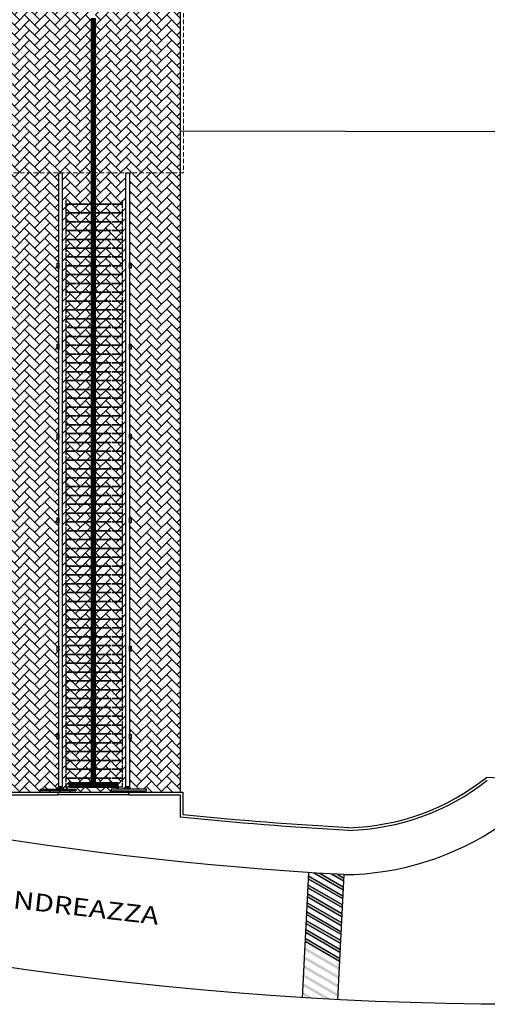
# Model space of a CAD drawing. Units: millimetres. Extents: x 2921 to 3644, y 954 to 1435.
# Drawn here: x 3079 to 3105, y 1227 to 1283 of the extents above; entities that cross this region are included whole.
import ezdxf

# ---------------------------------------------------------------- set-up
doc = ezdxf.new("R2010")
doc.units = ezdxf.units.MM
doc.linetypes.add('CONTINUO', pattern=[0])
doc.linetypes.add('DASHED2', pattern=[0.375, 0.25, -0.125])
for name, color, linetype in [('BASE ELETRICA', 253, 'Continuous'), ('BASE ELÉTRICA 2', 30, 'Continuous'), ('LAYOUT', 4, 'Continuous')]:
    doc.layers.add(name, color=color, linetype=linetype)
doc.styles.add('tGTimes New Roman86', font='times.ttf', dxfattribs={"height": 6e-05})

# ---------------------------------------------------------------- blocks, each defined once
blk = doc.blocks.new('A$C3BAE5717')
at = {"layer": 'BASE ELETRICA'}
for p, q in [((0, 0.25, 0), (0, 0, 0)), ((0.25, 0.25, 0), (0, 0.25, 0)), ((0.021, 0.229, 0), (0.021, 0.021, 0)), ((0.041, 0.229, 0), (0.041, 0.021, 0)), ((0.084, 0.229, 0), (0.084, 0.021, 0)), ((0.104, 0.229, 0), (0.104, 0.021, 0)), ((0.146, 0.229, 0), (0.146, 0.021, 0)), ((0.166, 0.229, 0), (0.166, 0.021, 0)), ((0.209, 0.229, 0), (0.209, 0.021, 0)), ((0.229, 0.229, 0), (0.229, 0.021, 0)), ((0.25, 0, 0), (0.25, 0.25, 0)), ((0, 0, 0), (0.25, 0, 0)), ((0.25, 0, 0), (0, 0, 0))]:
    blk.add_line(p, q, dxfattribs=at)
for centre, start, end in [((0.031, 0.229, 0), 0, 180), ((0.031, 0.021, 0), 180, 0), ((0.094, 0.229, 0), 0, 180), ((0.094, 0.021, 0), 180, 0), ((0.156, 0.229, 0), 360, 180), ((0.156, 0.021, 0), 180, 360), ((0.219, 0.229, 0), 0, 180), ((0.219, 0.021, 0), 180, 0)]:
    blk.add_arc(centre, 0.01, start, end, dxfattribs=at)
blk = doc.blocks.new('A$C4A2A349F')
at = {"layer": 'BASE ELETRICA'}
for p, q in [((0, 0), (0, 0.25)), ((0, 0.25), (0.25, 0.25)), ((0.25, 0.25), (0, 0.25)), ((0.25, 0), (0, 0)), ((0.25, 0), (0.25, 0.25)), ((0.25, 0.25), (0.25, 0))]:
    blk.add_line(p, q, dxfattribs=at)
for centre in [(0.025, 0.225), (0.025, 0.175), (0.025, 0.125), (0.025, 0.075), (0.025, 0.025), (0.075, 0.225), (0.075, 0.175), (0.075, 0.125), (0.075, 0.075), (0.075, 0.025), (0.125, 0.225), (0.125, 0.175), (0.125, 0.125), (0.125, 0.075), (0.125, 0.025), (0.175, 0.225), (0.175, 0.175), (0.175, 0.125), (0.175, 0.075), (0.175, 0.025), (0.225, 0.225), (0.225, 0.175), (0.225, 0.125), (0.225, 0.075), (0.225, 0.025)]:
    blk.add_circle(centre, 0.015, dxfattribs=at)
blk = doc.blocks.new('IMPLANT F')
at = {"layer": 'BASE ELETRICA', "ltscale": 0.501}
h = blk.add_hatch(dxfattribs=at)
h.set_pattern_fill('AR-HBONE', color=256, scale=0.004)
h.set_pattern_definition([(45, (2706.96556, -1474.3995), (6e-17, 0.57473639), [1.2192, -0.4064]), (135, (2707.25293, -1474.11214), (6e-17, 0.57473639), [1.2192, -0.4064])])
h.paths.add_polyline_path([(5892.419, -335.208), (5893.669, -335.208), (5893.669, -335.458), (5890.919, -335.458), (5890.919, -335.208), (5892.169, -335.208), (5892.169, -285.958), (5890.919, -285.958), (5890.919, -285.708), (5893.669, -285.708), (5893.669, -285.958), (5892.419, -285.958)], flags=16)
h.paths.add_polyline_path([(5895.294, -335.578), (5895.294, -335.678), (5893.294, -335.678), (5893.294, -335.578)], flags=16)
h.paths.add_polyline_path([(5891.294, -335.578), (5891.294, -335.678), (5889.294, -335.678), (5889.294, -335.578)], flags=16)
h.paths.add_polyline_path([(5890.534, -335.444), (5890.334, -335.444), (5890.334, -300.679), (5890.534, -300.679)])
h.paths.add_polyline_path([(5894.134, -300.679), (5894.334, -300.679), (5894.334, -335.444), (5894.134, -335.444)])
h.paths.add_polyline_path([(5897.202, -285.178), (5887.386, -285.178), (5887.386, -335.742), (5897.202, -335.742)])
at = {"layer": 'BASE ELETRICA', "linetype": 'CONTINUO'}
h = blk.add_hatch(color=256, dxfattribs=at)
h.dxf.hatch_style = 1
h.paths.add_polyline_path([(5904.124, -347.045), (5904.115, -347.213), (5904.444, -347.403, 0.000416), (5904.778, -347.422)])
h.paths.add_polyline_path([(5904.15, -346.54), (5904.141, -346.708), (5905.442, -347.46, 0.000412), (5905.773, -347.477)])
h.paths.add_polyline_path([(5904.176, -346.035), (5904.167, -346.204), (5906.112, -347.327), (5906.121, -347.158)])
h.paths.add_polyline_path([(5904.201, -345.531), (5904.193, -345.699), (5906.138, -346.822), (5906.146, -346.654)])
h.paths.add_polyline_path([(5904.227, -345.026), (5904.219, -345.194), (5906.164, -346.317), (5906.172, -346.149)])
h.paths.add_polyline_path([(5904.253, -344.521), (5904.245, -344.69), (5906.19, -345.813), (5906.198, -345.644)])
h.paths.add_polyline_path([(5904.279, -344.017), (5904.27, -344.185), (5906.215, -345.308), (5906.224, -345.14)])
h.paths.add_polyline_path([(5904.305, -343.512), (5904.296, -343.68), (5906.241, -344.803), (5906.25, -344.635)])
h.paths.add_polyline_path([(5904.331, -343.007), (5904.322, -343.176), (5906.267, -344.299), (5906.276, -344.13)])
h.paths.add_polyline_path([(5904.357, -342.503), (5904.348, -342.671), (5906.293, -343.794), (5906.302, -343.626)])
h.paths.add_polyline_path([(5904.382, -341.998), (5904.374, -342.166), (5906.319, -343.289), (5906.328, -343.121)])
h.paths.add_polyline_path([(5904.408, -341.493), (5904.4, -341.661), (5906.345, -342.784), (5906.353, -342.616)])
h.paths.add_polyline_path([(5904.434, -340.989), (5904.426, -341.157), (5906.371, -342.28), (5906.379, -342.112)])
h.paths.add_polyline_path([(5904.46, -340.484), (5904.451, -340.652), (5906.397, -341.775), (5906.405, -341.607)])
h.paths.add_polyline_path([(5905.104, -340.336, -0.000432), (5904.768, -340.315), (5906.422, -341.27), (5906.431, -341.102)])
h.paths.add_polyline_path([(5906.107, -340.396, -0.000427), (5905.774, -340.376), (5906.448, -340.766), (5906.457, -340.598)])
at = {"layer": 'BASE ELETRICA', "linetype": 'CONTINUO', "lineweight": 5}
blk.add_line((5897.409, -298.386), (5897.402, -298.386), dxfattribs=at)
at = {"layer": 'BASE ELETRICA', "ltscale": 0.501}
for p, q in [((5890.294, -335.742), (5894.294, -335.742)), ((5894.294, -335.892), (5890.294, -335.892))]:
    blk.add_line(p, q, dxfattribs=at)
at = {"layer": 'BASE ELETRICA', "linetype": 'CONTINUO'}
for p, q in [((5904.469, -340.313), (5904.106, -347.382)), ((5904.46, -340.484), (5906.405, -341.607)), ((5904.768, -340.315), (5906.422, -341.27)), ((5905.104, -340.336), (5906.431, -341.102)), ((5905.774, -340.376), (5906.448, -340.766)), ((5906.466, -340.416), (5906.103, -347.495)), ((5906.107, -340.396), (5906.457, -340.598)), ((5904.426, -341.157), (5906.371, -342.28)), ((5904.434, -340.989), (5906.379, -342.112)), ((5904.451, -340.652), (5906.397, -341.775)), ((5904.4, -341.661), (5906.345, -342.784)), ((5904.408, -341.493), (5906.353, -342.616)), ((5904.374, -342.166), (5906.319, -343.289)), ((5904.382, -341.998), (5906.328, -343.121)), ((5904.348, -342.671), (5906.293, -343.794)), ((5904.357, -342.503), (5906.302, -343.626)), ((5904.322, -343.176), (5906.267, -344.299)), ((5904.331, -343.007), (5906.276, -344.13)), ((5904.296, -343.68), (5906.241, -344.803)), ((5904.305, -343.512), (5906.25, -344.635)), ((5904.27, -344.185), (5906.215, -345.308)), ((5904.279, -344.017), (5906.224, -345.14))]:
    blk.add_line(p, q, dxfattribs=at)
for points in [[(5906.466, -340.416, -0.126934), (5813.506, -310.916, -0.079101), (5775.158, -272.897), (5738.439, -224.003, -0.296655), (5738.644, -218.778), (5779.577, -168.644)], [(6101.37, -224.53), (6084.97, -244.496), (6071.501, -260.791), (6045.141, -292.844, -0.212796), (5928.236, -347.408, -0.159704), (5807.253, -315.522, -0.079399), (5767.15, -274.998), (5730.764, -225.484)]]:
    blk.add_lwpolyline(points, format="xyb", dxfattribs=at)
at = {"layer": 'BASE ELETRICA', "linetype": 'DASHED2', "lineweight": 5}
blk.add_lwpolyline([(5897.202, -285.629), (5897.402, -285.629), (5897.402, -300.679), (5887.186, -300.679), (5887.186, -285.629), (5887.386, -285.629)], dxfattribs=at)
at = {"layer": 'BASE ELETRICA', "ltscale": 0.02}
for points in [[(5890.734, -302.219), (5890.734, -302.444), (5891.379, -302.444), (5890.734, -302.444), (5890.734, -302.669)], [(5890.734, -302.719), (5890.734, -302.944), (5891.379, -302.944), (5890.734, -302.944), (5890.734, -303.169)], [(5893.339, -302.444), (5893.933, -302.444), (5893.933, -302.219)], [(5893.933, -302.669), (5893.933, -302.444), (5893.339, -302.444)], [(5893.339, -302.944), (5893.933, -302.944), (5893.933, -302.719)], [(5890.734, -303.219), (5890.734, -303.444), (5891.329, -303.444)], [(5893.933, -303.169), (5893.933, -302.944), (5893.339, -302.944)], [(5893.339, -303.444), (5893.933, -303.444), (5893.933, -303.219)], [(5891.329, -303.444), (5890.734, -303.444), (5890.734, -303.669)], [(5891.329, -303.444), (5890.734, -303.444), (5890.734, -303.669)], [(5891.329, -303.444), (5890.734, -303.444), (5890.734, -303.669)], [(5890.734, -303.719), (5890.734, -303.944), (5891.329, -303.944)], [(5891.379, -303.441), (5893.289, -303.441)], [(5891.379, -303.441), (5893.289, -303.441)], [(5893.289, -303.444), (5891.379, -303.444)], [(5893.289, -303.444), (5891.379, -303.444)], [(5891.379, -303.444), (5893.289, -303.444)], [(5893.933, -303.669), (5893.933, -303.444), (5893.339, -303.444)], [(5893.933, -303.669), (5893.933, -303.444), (5893.339, -303.444)], [(5893.933, -303.669), (5893.933, -303.444), (5893.339, -303.444)], [(5893.339, -303.944), (5893.933, -303.944), (5893.933, -303.719)], [(5891.329, -303.944), (5890.734, -303.944), (5890.734, -304.169)], [(5890.734, -304.219), (5890.734, -304.444), (5891.329, -304.444)], [(5893.289, -303.944), (5891.379, -303.944)], [(5893.289, -303.944), (5891.379, -303.944)], [(5891.379, -303.944), (5893.289, -303.944)], [(5893.933, -304.169), (5893.933, -303.944), (5893.339, -303.944)], [(5893.339, -304.444), (5893.933, -304.444), (5893.933, -304.219)], [(5891.329, -304.444), (5890.734, -304.444), (5890.734, -304.669)], [(5890.734, -304.719), (5890.734, -304.944), (5891.329, -304.944)], [(5891.329, -304.944), (5890.734, -304.944), (5890.734, -305.169)], [(5893.289, -304.444), (5891.379, -304.444)], [(5893.289, -304.444), (5891.379, -304.444)], [(5891.379, -304.444), (5893.289, -304.444)], [(5893.289, -304.944), (5891.379, -304.944)], [(5893.289, -304.944), (5891.379, -304.944)], [(5891.379, -304.944), (5893.289, -304.944)], [(5893.933, -304.669), (5893.933, -304.444), (5893.339, -304.444)], [(5893.339, -304.944), (5893.933, -304.944), (5893.933, -304.719)], [(5893.933, -305.169), (5893.933, -304.944), (5893.339, -304.944)], [(5890.734, -305.219), (5890.734, -305.444), (5891.329, -305.444)], [(5891.329, -305.444), (5890.734, -305.444), (5890.734, -305.669)], [(5893.289, -305.444), (5891.379, -305.444)], [(5893.289, -305.444), (5891.379, -305.444)], [(5891.379, -305.444), (5893.289, -305.444)], [(5893.339, -305.444), (5893.933, -305.444), (5893.933, -305.219)], [(5893.933, -305.669), (5893.933, -305.444), (5893.339, -305.444)], [(5890.734, -305.719), (5890.734, -305.944), (5891.329, -305.944)], [(5891.329, -305.944), (5890.734, -305.944), (5890.734, -306.169)], [(5893.289, -305.944), (5891.379, -305.944)], [(5893.289, -305.944), (5891.379, -305.944)], [(5891.379, -305.944), (5893.289, -305.944)], [(5893.339, -305.944), (5893.933, -305.944), (5893.933, -305.719)], [(5893.933, -306.169), (5893.933, -305.944), (5893.339, -305.944)], [(5890.734, -306.219), (5890.734, -306.444), (5891.329, -306.444)], [(5891.329, -306.444), (5890.734, -306.444), (5890.734, -306.669)], [(5893.289, -306.444), (5891.379, -306.444)], [(5893.289, -306.444), (5891.379, -306.444)], [(5891.379, -306.444), (5893.289, -306.444)], [(5893.339, -306.444), (5893.933, -306.444), (5893.933, -306.219)], [(5893.933, -306.669), (5893.933, -306.444), (5893.339, -306.444)], [(5890.734, -306.719), (5890.734, -306.944), (5891.329, -306.944)], [(5891.329, -306.944), (5890.734, -306.944), (5890.734, -307.169)], [(5891.329, -306.944), (5890.734, -306.944), (5890.734, -307.169)], [(5891.379, -306.941), (5893.289, -306.941)], [(5893.289, -306.944), (5891.379, -306.944)], [(5891.379, -306.944), (5893.289, -306.944)], [(5893.339, -306.944), (5893.933, -306.944), (5893.933, -306.719)], [(5893.933, -307.169), (5893.933, -306.944), (5893.339, -306.944)], [(5893.933, -307.169), (5893.933, -306.944), (5893.339, -306.944)], [(5890.734, -307.219), (5890.734, -307.444), (5891.329, -307.444)], [(5891.329, -307.444), (5890.734, -307.444), (5890.734, -307.669)], [(5890.734, -307.719), (5890.734, -307.944), (5891.329, -307.944)], [(5893.289, -307.444), (5891.379, -307.444)], [(5893.289, -307.444), (5891.379, -307.444)], [(5891.379, -307.444), (5893.289, -307.444)], [(5893.339, -307.444), (5893.933, -307.444), (5893.933, -307.219)], [(5893.933, -307.669), (5893.933, -307.444), (5893.339, -307.444)], [(5893.339, -307.944), (5893.933, -307.944), (5893.933, -307.719)], [(5891.329, -307.944), (5890.734, -307.944), (5890.734, -308.169)], [(5890.734, -308.219), (5890.734, -308.444), (5891.329, -308.444)], [(5893.289, -307.944), (5891.379, -307.944)], [(5893.289, -307.944), (5891.379, -307.944)], [(5891.379, -307.944), (5893.289, -307.944)], [(5893.933, -308.169), (5893.933, -307.944), (5893.339, -307.944)], [(5893.339, -308.444), (5893.933, -308.444), (5893.933, -308.219)], [(5891.329, -308.444), (5890.734, -308.444), (5890.734, -308.669)], [(5890.734, -308.719), (5890.734, -308.944), (5891.329, -308.944)], [(5893.289, -308.444), (5891.379, -308.444)], [(5893.289, -308.444), (5891.379, -308.444)], [(5891.379, -308.444), (5893.289, -308.444)], [(5893.933, -308.669), (5893.933, -308.444), (5893.339, -308.444)], [(5893.339, -308.944), (5893.933, -308.944), (5893.933, -308.719)], [(5891.329, -308.944), (5890.734, -308.944), (5890.734, -309.169)], [(5890.734, -309.219), (5890.734, -309.444), (5891.329, -309.444)], [(5893.289, -308.944), (5891.379, -308.944)], [(5893.289, -308.944), (5891.379, -308.944)], [(5891.379, -308.944), (5893.289, -308.944)], [(5893.933, -309.169), (5893.933, -308.944), (5893.339, -308.944)], [(5893.339, -309.444), (5893.933, -309.444), (5893.933, -309.219)], [(5891.329, -309.444), (5890.734, -309.444), (5890.734, -309.669)], [(5890.734, -309.719), (5890.734, -309.944), (5891.329, -309.944)], [(5891.329, -309.944), (5890.734, -309.944), (5890.734, -310.169)], [(5893.289, -309.444), (5891.379, -309.444)], [(5893.289, -309.444), (5891.379, -309.444)], [(5891.379, -309.444), (5893.289, -309.444)], [(5893.289, -309.944), (5891.379, -309.944)], [(5893.289, -309.944), (5891.379, -309.944)], [(5891.379, -309.944), (5893.289, -309.944)], [(5893.933, -309.669), (5893.933, -309.444), (5893.339, -309.444)], [(5893.339, -309.944), (5893.933, -309.944), (5893.933, -309.719)], [(5893.933, -310.169), (5893.933, -309.944), (5893.339, -309.944)], [(5890.734, -310.219), (5890.734, -310.444), (5891.329, -310.444)], [(5891.329, -310.444), (5890.734, -310.444), (5890.734, -310.669)], [(5891.329, -310.444), (5890.734, -310.444), (5890.734, -310.669)], [(5891.379, -310.441), (5893.289, -310.441)], [(5893.289, -310.444), (5891.379, -310.444)], [(5891.379, -310.444), (5893.289, -310.444)], [(5893.339, -310.444), (5893.933, -310.444), (5893.933, -310.219)], [(5893.933, -310.669), (5893.933, -310.444), (5893.339, -310.444)], [(5893.933, -310.669), (5893.933, -310.444), (5893.339, -310.444)], [(5890.734, -310.719), (5890.734, -310.944), (5891.329, -310.944)], [(5891.329, -310.944), (5890.734, -310.944), (5890.734, -311.169)], [(5893.289, -310.944), (5891.379, -310.944)], [(5893.289, -310.944), (5891.379, -310.944)], [(5891.379, -310.944), (5893.289, -310.944)], [(5893.339, -310.944), (5893.933, -310.944), (5893.933, -310.719)], [(5893.933, -311.169), (5893.933, -310.944), (5893.339, -310.944)], [(5890.734, -311.219), (5890.734, -311.444), (5891.329, -311.444)], [(5891.329, -311.444), (5890.734, -311.444), (5890.734, -311.669)], [(5893.289, -311.444), (5891.379, -311.444)], [(5893.289, -311.444), (5891.379, -311.444)], [(5891.379, -311.444), (5893.289, -311.444)], [(5893.339, -311.444), (5893.933, -311.444), (5893.933, -311.219)], [(5893.933, -311.669), (5893.933, -311.444), (5893.339, -311.444)], [(5890.734, -311.719), (5890.734, -311.944), (5891.329, -311.944)], [(5891.329, -311.944), (5890.734, -311.944), (5890.734, -312.169)], [(5893.289, -311.944), (5891.379, -311.944)], [(5893.289, -311.944), (5891.379, -311.944)], [(5891.379, -311.944), (5893.289, -311.944)], [(5893.339, -311.944), (5893.933, -311.944), (5893.933, -311.719)], [(5893.933, -312.169), (5893.933, -311.944), (5893.339, -311.944)], [(5890.734, -312.219), (5890.734, -312.444), (5891.329, -312.444)], [(5891.329, -312.444), (5890.734, -312.444), (5890.734, -312.669)], [(5890.734, -312.719), (5890.734, -312.944), (5891.329, -312.944)], [(5893.289, -312.444), (5891.379, -312.444)], [(5893.289, -312.444), (5891.379, -312.444)], [(5891.379, -312.444), (5893.289, -312.444)], [(5893.339, -312.444), (5893.933, -312.444), (5893.933, -312.219)], [(5893.933, -312.669), (5893.933, -312.444), (5893.339, -312.444)], [(5893.339, -312.944), (5893.933, -312.944), (5893.933, -312.719)], [(5891.329, -312.944), (5890.734, -312.944), (5890.734, -313.169)], [(5890.734, -313.219), (5890.734, -313.444), (5891.329, -313.444)], [(5893.289, -312.944), (5891.379, -312.944)], [(5893.289, -312.944), (5891.379, -312.944)], [(5891.379, -312.944), (5893.289, -312.944)], [(5893.933, -313.169), (5893.933, -312.944), (5893.339, -312.944)], [(5893.339, -313.444), (5893.933, -313.444), (5893.933, -313.219)], [(5891.329, -313.444), (5890.734, -313.444), (5890.734, -313.669)], [(5890.734, -313.719), (5890.734, -313.944), (5891.329, -313.944)], [(5893.289, -313.444), (5891.379, -313.444)], [(5893.289, -313.444), (5891.379, -313.444)], [(5891.379, -313.444), (5893.289, -313.444)], [(5893.933, -313.669), (5893.933, -313.444), (5893.339, -313.444)], [(5893.339, -313.944), (5893.933, -313.944), (5893.933, -313.719)], [(5891.329, -313.944), (5890.734, -313.944), (5890.734, -314.169)], [(5891.329, -313.944), (5890.734, -313.944), (5890.734, -314.169)], [(5891.329, -313.944), (5890.734, -313.944), (5890.734, -314.169)], [(5890.734, -314.219), (5890.734, -314.444), (5891.329, -314.444)], [(5891.379, -313.941), (5893.289, -313.941)], [(5891.379, -313.941), (5893.289, -313.941)], [(5893.289, -313.944), (5891.379, -313.944)], [(5893.289, -313.944), (5891.379, -313.944)], [(5893.933, -314.169), (5893.933, -313.944), (5893.339, -313.944)], [(5893.933, -314.169), (5893.933, -313.944), (5893.339, -313.944)], [(5893.933, -314.169), (5893.933, -313.944), (5893.339, -313.944)], [(5893.339, -314.444), (5893.933, -314.444), (5893.933, -314.219)], [(5891.329, -314.444), (5890.734, -314.444), (5890.734, -314.669)], [(5890.734, -314.719), (5890.734, -314.944), (5891.329, -314.944)], [(5891.329, -314.944), (5890.734, -314.944), (5890.734, -315.169)], [(5893.289, -314.444), (5891.379, -314.444)], [(5893.289, -314.444), (5891.379, -314.444)], [(5891.379, -314.444), (5893.289, -314.444)], [(5893.289, -314.944), (5891.379, -314.944)], [(5893.289, -314.944), (5891.379, -314.944)], [(5891.379, -314.944), (5893.289, -314.944)], [(5893.933, -314.669), (5893.933, -314.444), (5893.339, -314.444)], [(5893.339, -314.944), (5893.933, -314.944), (5893.933, -314.719)], [(5893.933, -315.169), (5893.933, -314.944), (5893.339, -314.944)], [(5890.734, -315.219), (5890.734, -315.444), (5891.329, -315.444)], [(5891.329, -315.444), (5890.734, -315.444), (5890.734, -315.669)], [(5893.289, -315.444), (5891.379, -315.444)], [(5893.289, -315.444), (5891.379, -315.444)], [(5891.379, -315.444), (5893.289, -315.444)], [(5893.339, -315.444), (5893.933, -315.444), (5893.933, -315.219)], [(5893.933, -315.669), (5893.933, -315.444), (5893.339, -315.444)], [(5890.734, -315.719), (5890.734, -315.944), (5891.329, -315.944)], [(5891.329, -315.944), (5890.734, -315.944), (5890.734, -316.169)], [(5893.289, -315.944), (5891.379, -315.944)], [(5893.289, -315.944), (5891.379, -315.944)], [(5891.379, -315.944), (5893.289, -315.944)], [(5893.339, -315.944), (5893.933, -315.944), (5893.933, -315.719)], [(5893.933, -316.169), (5893.933, -315.944), (5893.339, -315.944)], [(5890.734, -316.219), (5890.734, -316.444), (5891.329, -316.444)], [(5891.329, -316.444), (5890.734, -316.444), (5890.734, -316.669)], [(5893.289, -316.444), (5891.379, -316.444)], [(5893.289, -316.444), (5891.379, -316.444)], [(5891.379, -316.444), (5893.289, -316.444)], [(5893.339, -316.444), (5893.933, -316.444), (5893.933, -316.219)], [(5893.933, -316.669), (5893.933, -316.444), (5893.339, -316.444)], [(5890.734, -316.719), (5890.734, -316.944), (5891.329, -316.944)], [(5891.329, -316.944), (5890.734, -316.944), (5890.734, -317.169)], [(5893.289, -316.944), (5891.379, -316.944)], [(5893.289, -316.944), (5891.379, -316.944)], [(5891.379, -316.944), (5893.289, -316.944)], [(5893.339, -316.944), (5893.933, -316.944), (5893.933, -316.719)], [(5893.933, -317.169), (5893.933, -316.944), (5893.339, -316.944)], [(5890.734, -317.219), (5890.734, -317.444), (5891.329, -317.444)], [(5891.329, -317.444), (5890.734, -317.444), (5890.734, -317.669)], [(5891.329, -317.444), (5890.734, -317.444), (5890.734, -317.669)], [(5890.734, -317.719), (5890.734, -317.944), (5891.329, -317.944)], [(5891.379, -317.441), (5893.289, -317.441)], [(5893.289, -317.444), (5891.379, -317.444)], [(5891.379, -317.444), (5893.289, -317.444)], [(5893.339, -317.444), (5893.933, -317.444), (5893.933, -317.219)], [(5893.933, -317.669), (5893.933, -317.444), (5893.339, -317.444)], [(5893.933, -317.669), (5893.933, -317.444), (5893.339, -317.444)], [(5893.339, -317.944), (5893.933, -317.944), (5893.933, -317.719)], [(5891.329, -317.944), (5890.734, -317.944), (5890.734, -318.169)], [(5890.734, -318.219), (5890.734, -318.444), (5891.329, -318.444)], [(5893.289, -317.944), (5891.379, -317.944)], [(5893.289, -317.944), (5891.379, -317.944)], [(5891.379, -317.944), (5893.289, -317.944)], [(5893.933, -318.169), (5893.933, -317.944), (5893.339, -317.944)], [(5893.339, -318.444), (5893.933, -318.444), (5893.933, -318.219)], [(5891.329, -318.444), (5890.734, -318.444), (5890.734, -318.669)], [(5890.734, -318.719), (5890.734, -318.944), (5891.329, -318.944)], [(5893.289, -318.444), (5891.379, -318.444)], [(5893.289, -318.444), (5891.379, -318.444)], [(5891.379, -318.444), (5893.289, -318.444)], [(5893.933, -318.669), (5893.933, -318.444), (5893.339, -318.444)], [(5893.339, -318.944), (5893.933, -318.944), (5893.933, -318.719)], [(5891.329, -318.944), (5890.734, -318.944), (5890.734, -319.169)], [(5890.734, -319.219), (5890.734, -319.444), (5891.329, -319.444)], [(5891.329, -319.444), (5890.734, -319.444), (5890.734, -319.669)], [(5893.289, -318.944), (5891.379, -318.944)], [(5893.289, -318.944), (5891.379, -318.944)], [(5891.379, -318.944), (5893.289, -318.944)], [(5893.289, -319.444), (5891.379, -319.444)], [(5893.289, -319.444), (5891.379, -319.444)], [(5891.379, -319.444), (5893.289, -319.444)], [(5893.933, -319.169), (5893.933, -318.944), (5893.339, -318.944)], [(5893.339, -319.444), (5893.933, -319.444), (5893.933, -319.219)], [(5893.933, -319.669), (5893.933, -319.444), (5893.339, -319.444)], [(5890.734, -319.719), (5890.734, -319.944), (5891.329, -319.944)], [(5891.329, -319.944), (5890.734, -319.944), (5890.734, -320.169)], [(5893.289, -319.944), (5891.379, -319.944)], [(5893.289, -319.944), (5891.379, -319.944)], [(5891.379, -319.944), (5893.289, -319.944)], [(5893.339, -319.944), (5893.933, -319.944), (5893.933, -319.719)], [(5893.933, -320.169), (5893.933, -319.944), (5893.339, -319.944)], [(5890.734, -320.219), (5890.734, -320.444), (5891.329, -320.444)], [(5891.329, -320.444), (5890.734, -320.444), (5890.734, -320.669)], [(5893.289, -320.444), (5891.379, -320.444)], [(5893.289, -320.444), (5891.379, -320.444)], [(5891.379, -320.444), (5893.289, -320.444)], [(5893.339, -320.444), (5893.933, -320.444), (5893.933, -320.219)], [(5893.933, -320.669), (5893.933, -320.444), (5893.339, -320.444)], [(5890.734, -320.719), (5890.734, -320.944), (5891.329, -320.944)], [(5891.329, -320.944), (5890.734, -320.944), (5890.734, -321.169)], [(5891.329, -320.944), (5890.734, -320.944), (5890.734, -321.169)], [(5891.379, -320.941), (5893.289, -320.941)], [(5893.289, -320.944), (5891.379, -320.944)], [(5891.379, -320.944), (5893.289, -320.944)], [(5893.339, -320.944), (5893.933, -320.944), (5893.933, -320.719)], [(5893.933, -321.169), (5893.933, -320.944), (5893.339, -320.944)], [(5893.933, -321.169), (5893.933, -320.944), (5893.339, -320.944)], [(5890.734, -321.219), (5890.734, -321.444), (5891.329, -321.444)], [(5891.329, -321.444), (5890.734, -321.444), (5890.734, -321.669)], [(5893.289, -321.444), (5891.379, -321.444)], [(5893.289, -321.444), (5891.379, -321.444)], [(5891.379, -321.444), (5893.289, -321.444)], [(5893.339, -321.444), (5893.933, -321.444), (5893.933, -321.219)], [(5893.933, -321.669), (5893.933, -321.444), (5893.339, -321.444)], [(5890.734, -321.719), (5890.734, -321.944), (5891.329, -321.944)], [(5891.329, -321.944), (5890.734, -321.944), (5890.734, -322.169)], [(5890.734, -322.219), (5890.734, -322.444), (5891.329, -322.444)], [(5893.289, -321.944), (5891.379, -321.944)], [(5893.289, -321.944), (5891.379, -321.944)], [(5891.379, -321.944), (5893.289, -321.944)], [(5893.339, -321.944), (5893.933, -321.944), (5893.933, -321.719)], [(5893.933, -322.169), (5893.933, -321.944), (5893.339, -321.944)], [(5893.339, -322.444), (5893.933, -322.444), (5893.933, -322.219)], [(5891.329, -322.444), (5890.734, -322.444), (5890.734, -322.669)], [(5890.734, -322.719), (5890.734, -322.944), (5891.329, -322.944)], [(5893.289, -322.444), (5891.379, -322.444)], [(5893.289, -322.444), (5891.379, -322.444)], [(5891.379, -322.444), (5893.289, -322.444)], [(5893.933, -322.669), (5893.933, -322.444), (5893.339, -322.444)], [(5893.339, -322.944), (5893.933, -322.944), (5893.933, -322.719)], [(5891.329, -322.944), (5890.734, -322.944), (5890.734, -323.169)], [(5890.734, -323.219), (5890.734, -323.444), (5891.329, -323.444)], [(5893.289, -322.944), (5891.379, -322.944)], [(5893.289, -322.944), (5891.379, -322.944)], [(5891.379, -322.944), (5893.289, -322.944)], [(5893.933, -323.169), (5893.933, -322.944), (5893.339, -322.944)], [(5893.339, -323.444), (5893.933, -323.444), (5893.933, -323.219)], [(5891.329, -323.444), (5890.734, -323.444), (5890.734, -323.669)], [(5890.734, -323.719), (5890.734, -323.944), (5891.329, -323.944)], [(5893.289, -323.444), (5891.379, -323.444)], [(5893.289, -323.444), (5891.379, -323.444)], [(5891.379, -323.444), (5893.289, -323.444)], [(5893.933, -323.669), (5893.933, -323.444), (5893.339, -323.444)], [(5893.339, -323.944), (5893.933, -323.944), (5893.933, -323.719)], [(5891.329, -323.944), (5890.734, -323.944), (5890.734, -324.169)], [(5890.734, -324.219), (5890.734, -324.444), (5891.329, -324.444)], [(5891.329, -324.444), (5890.734, -324.444), (5890.734, -324.669)], [(5891.329, -324.444), (5890.734, -324.444), (5890.734, -324.669)], [(5893.289, -323.944), (5891.379, -323.944)], [(5893.289, -323.944), (5891.379, -323.944)], [(5891.379, -323.944), (5893.289, -323.944)], [(5891.379, -324.441), (5893.289, -324.441)], [(5893.289, -324.444), (5891.379, -324.444)], [(5891.379, -324.444), (5893.289, -324.444)], [(5893.933, -324.169), (5893.933, -323.944), (5893.339, -323.944)], [(5893.339, -324.444), (5893.933, -324.444), (5893.933, -324.219)], [(5893.933, -324.669), (5893.933, -324.444), (5893.339, -324.444)], [(5893.933, -324.669), (5893.933, -324.444), (5893.339, -324.444)], [(5890.734, -324.719), (5890.734, -324.944), (5891.329, -324.944)], [(5891.329, -324.944), (5890.734, -324.944), (5890.734, -325.169)], [(5893.289, -324.944), (5891.379, -324.944)], [(5893.289, -324.944), (5891.379, -324.944)], [(5891.379, -324.944), (5893.289, -324.944)], [(5893.339, -324.944), (5893.933, -324.944), (5893.933, -324.719)], [(5893.933, -325.169), (5893.933, -324.944), (5893.339, -324.944)], [(5890.734, -325.219), (5890.734, -325.444), (5891.329, -325.444)], [(5891.329, -325.444), (5890.734, -325.444), (5890.734, -325.669)], [(5893.289, -325.444), (5891.379, -325.444)], [(5893.289, -325.444), (5891.379, -325.444)], [(5891.379, -325.444), (5893.289, -325.444)], [(5893.339, -325.444), (5893.933, -325.444), (5893.933, -325.219)], [(5893.933, -325.669), (5893.933, -325.444), (5893.339, -325.444)], [(5890.734, -325.719), (5890.734, -325.944), (5891.329, -325.944)], [(5891.329, -325.944), (5890.734, -325.944), (5890.734, -326.169)], [(5893.289, -325.944), (5891.379, -325.944)], [(5893.289, -325.944), (5891.379, -325.944)], [(5891.379, -325.944), (5893.289, -325.944)], [(5893.339, -325.944), (5893.933, -325.944), (5893.933, -325.719)], [(5893.933, -326.169), (5893.933, -325.944), (5893.339, -325.944)], [(5890.734, -326.219), (5890.734, -326.444), (5891.329, -326.444)], [(5891.329, -326.444), (5890.734, -326.444), (5890.734, -326.669)], [(5893.289, -326.444), (5891.379, -326.444)], [(5893.289, -326.444), (5891.379, -326.444)], [(5891.379, -326.444), (5893.289, -326.444)], [(5893.339, -326.444), (5893.933, -326.444), (5893.933, -326.219)], [(5893.933, -326.669), (5893.933, -326.444), (5893.339, -326.444)], [(5890.734, -326.719), (5890.734, -326.944), (5891.329, -326.944)], [(5891.329, -326.944), (5890.734, -326.944), (5890.734, -327.169)], [(5890.734, -327.219), (5890.734, -327.444), (5891.329, -327.444)], [(5893.289, -326.944), (5891.379, -326.944)], [(5893.289, -326.944), (5891.379, -326.944)], [(5891.379, -326.944), (5893.289, -326.944)], [(5893.339, -326.944), (5893.933, -326.944), (5893.933, -326.719)], [(5893.933, -327.169), (5893.933, -326.944), (5893.339, -326.944)], [(5893.339, -327.444), (5893.933, -327.444), (5893.933, -327.219)], [(5891.329, -327.444), (5890.734, -327.444), (5890.734, -327.669)], [(5890.734, -327.719), (5890.734, -327.944), (5891.329, -327.944)], [(5893.289, -327.444), (5891.379, -327.444)], [(5893.289, -327.444), (5891.379, -327.444)], [(5891.379, -327.444), (5893.289, -327.444)], [(5893.933, -327.669), (5893.933, -327.444), (5893.339, -327.444)], [(5893.339, -327.944), (5893.933, -327.944), (5893.933, -327.719)], [(5891.329, -327.944), (5890.734, -327.944), (5890.734, -328.169)], [(5891.329, -327.944), (5890.734, -327.944), (5890.734, -328.169)], [(5890.734, -328.219), (5890.734, -328.444), (5891.329, -328.444)], [(5891.379, -327.941), (5893.289, -327.941)], [(5893.289, -327.944), (5891.379, -327.944)], [(5891.379, -327.944), (5893.289, -327.944)], [(5893.933, -328.169), (5893.933, -327.944), (5893.339, -327.944)], [(5893.933, -328.169), (5893.933, -327.944), (5893.339, -327.944)], [(5893.339, -328.444), (5893.933, -328.444), (5893.933, -328.219)], [(5891.329, -328.444), (5890.734, -328.444), (5890.734, -328.669)], [(5890.734, -328.719), (5890.734, -328.944), (5891.329, -328.944)], [(5893.289, -328.444), (5891.379, -328.444)], [(5893.289, -328.444), (5891.379, -328.444)], [(5891.379, -328.444), (5893.289, -328.444)], [(5893.933, -328.669), (5893.933, -328.444), (5893.339, -328.444)], [(5893.339, -328.944), (5893.933, -328.944), (5893.933, -328.719)], [(5891.329, -328.944), (5890.734, -328.944), (5890.734, -329.169)], [(5890.734, -329.219), (5890.734, -329.444), (5891.329, -329.444)], [(5891.329, -329.444), (5890.734, -329.444), (5890.734, -329.669)], [(5893.289, -328.944), (5891.379, -328.944)], [(5893.289, -328.944), (5891.379, -328.944)], [(5891.379, -328.944), (5893.289, -328.944)], [(5893.289, -329.444), (5891.379, -329.444)], [(5893.289, -329.444), (5891.379, -329.444)], [(5891.379, -329.444), (5893.289, -329.444)], [(5893.933, -329.169), (5893.933, -328.944), (5893.339, -328.944)], [(5893.339, -329.444), (5893.933, -329.444), (5893.933, -329.219)], [(5893.933, -329.669), (5893.933, -329.444), (5893.339, -329.444)], [(5890.734, -329.719), (5890.734, -329.944), (5891.329, -329.944)], [(5891.329, -329.944), (5890.734, -329.944), (5890.734, -330.169)], [(5893.289, -329.944), (5891.379, -329.944)], [(5893.289, -329.944), (5891.379, -329.944)], [(5891.379, -329.944), (5893.289, -329.944)], [(5893.339, -329.944), (5893.933, -329.944), (5893.933, -329.719)], [(5893.933, -330.169), (5893.933, -329.944), (5893.339, -329.944)], [(5890.734, -330.219), (5890.734, -330.444), (5891.329, -330.444)], [(5891.329, -330.444), (5890.734, -330.444), (5890.734, -330.669)], [(5893.289, -330.444), (5891.379, -330.444)], [(5893.289, -330.444), (5891.379, -330.444)], [(5891.379, -330.444), (5893.289, -330.444)], [(5893.339, -330.444), (5893.933, -330.444), (5893.933, -330.219)], [(5893.933, -330.669), (5893.933, -330.444), (5893.339, -330.444)], [(5890.734, -330.719), (5890.734, -330.944), (5891.329, -330.944)], [(5891.329, -330.944), (5890.734, -330.944), (5890.734, -331.169)], [(5893.289, -330.944), (5891.379, -330.944)], [(5893.289, -330.944), (5891.379, -330.944)], [(5891.379, -330.944), (5893.289, -330.944)], [(5893.339, -330.944), (5893.933, -330.944), (5893.933, -330.719)], [(5893.933, -331.169), (5893.933, -330.944), (5893.339, -330.944)], [(5890.734, -331.219), (5890.734, -331.444), (5891.329, -331.444)], [(5891.329, -331.444), (5890.734, -331.444), (5890.734, -331.669)], [(5891.329, -331.444), (5890.734, -331.444), (5890.734, -331.669)], [(5891.379, -331.441), (5893.289, -331.441)], [(5893.289, -331.444), (5891.379, -331.444)], [(5891.379, -331.444), (5893.289, -331.444)], [(5893.339, -331.444), (5893.933, -331.444), (5893.933, -331.219)], [(5893.933, -331.669), (5893.933, -331.444), (5893.339, -331.444)], [(5893.933, -331.669), (5893.933, -331.444), (5893.339, -331.444)], [(5890.734, -331.719), (5890.734, -331.944), (5891.329, -331.944)], [(5891.329, -331.944), (5890.734, -331.944), (5890.734, -332.169)], [(5890.734, -332.219), (5890.734, -332.444), (5891.329, -332.444)], [(5893.289, -331.944), (5891.379, -331.944)], [(5893.289, -331.944), (5891.379, -331.944)], [(5891.379, -331.944), (5893.289, -331.944)], [(5893.339, -331.944), (5893.933, -331.944), (5893.933, -331.719)], [(5893.933, -332.169), (5893.933, -331.944), (5893.339, -331.944)], [(5893.339, -332.444), (5893.933, -332.444), (5893.933, -332.219)], [(5891.329, -332.444), (5890.734, -332.444), (5890.734, -332.669)], [(5890.734, -332.719), (5890.734, -332.944), (5891.329, -332.944)], [(5893.289, -332.444), (5891.379, -332.444)], [(5893.289, -332.444), (5891.379, -332.444)], [(5891.379, -332.444), (5893.289, -332.444)], [(5893.933, -332.669), (5893.933, -332.444), (5893.339, -332.444)], [(5893.339, -332.944), (5893.933, -332.944), (5893.933, -332.719)], [(5891.329, -332.944), (5890.734, -332.944), (5890.734, -333.169)], [(5890.734, -333.219), (5890.734, -333.444), (5891.329, -333.444)], [(5893.289, -332.944), (5891.379, -332.944)], [(5893.289, -332.944), (5891.379, -332.944)], [(5891.379, -332.944), (5893.289, -332.944)], [(5893.933, -333.169), (5893.933, -332.944), (5893.339, -332.944)], [(5893.339, -333.444), (5893.933, -333.444), (5893.933, -333.219)], [(5891.329, -333.444), (5890.734, -333.444), (5890.734, -333.669)], [(5890.734, -333.719), (5890.734, -333.944), (5891.329, -333.944)], [(5893.289, -333.444), (5891.379, -333.444)], [(5893.289, -333.444), (5891.379, -333.444)], [(5891.379, -333.444), (5893.289, -333.444)], [(5893.933, -333.669), (5893.933, -333.444), (5893.339, -333.444)], [(5893.339, -333.944), (5893.933, -333.944), (5893.933, -333.719)], [(5891.329, -333.944), (5890.734, -333.944), (5890.734, -334.169)], [(5890.734, -334.219), (5890.734, -334.444), (5891.329, -334.444)], [(5891.329, -334.444), (5890.734, -334.444), (5890.734, -334.669)], [(5893.289, -333.944), (5891.379, -333.944)], [(5893.289, -333.944), (5891.379, -333.944)], [(5891.379, -333.944), (5893.289, -333.944)], [(5893.289, -334.444), (5891.379, -334.444)], [(5893.289, -334.444), (5891.379, -334.444)], [(5891.379, -334.444), (5893.289, -334.444)], [(5893.933, -334.169), (5893.933, -333.944), (5893.339, -333.944)], [(5893.339, -334.444), (5893.933, -334.444), (5893.933, -334.219)], [(5893.933, -334.669), (5893.933, -334.444), (5893.339, -334.444)], [(5890.734, -334.719), (5890.734, -334.944), (5891.329, -334.944)], [(5891.329, -334.944), (5890.734, -334.944), (5890.734, -335.169)], [(5893.289, -334.944), (5891.379, -334.944)], [(5891.379, -334.944), (5893.289, -334.944)], [(5893.339, -334.944), (5893.933, -334.944), (5893.933, -334.719)], [(5893.933, -335.169), (5893.933, -334.944), (5893.339, -334.944)], [(5890.734, -335.219), (5890.734, -335.444), (5893.933, -335.444), (5893.933, -335.219)]]:
    blk.add_lwpolyline(points, dxfattribs=at)
for points in [[(5891.379, -302.444), (5893.289, -302.444)], [(5891.379, -302.944), (5893.289, -302.944)]]:
    blk.add_lwpolyline(points, close=True, dxfattribs=at)
at = {"layer": 'BASE ELETRICA', "ltscale": 0.501}
for points in [[(5891.294, -335.678), (5889.294, -335.678), (5889.294, -335.578), (5891.294, -335.578)], [(5891.294, -335.678), (5889.294, -335.678), (5889.294, -335.578), (5891.294, -335.578)], [(5893.294, -335.678), (5895.294, -335.678), (5895.294, -335.578), (5893.294, -335.578)], [(5893.294, -335.678), (5895.294, -335.678), (5895.294, -335.578), (5893.294, -335.578)]]:
    blk.add_lwpolyline(points, close=True, dxfattribs=at)
at = {"layer": 'BASE ELETRICA', "ltscale": 0.501, "elevation": 0}
for points in [[(5890.622, -335.525), (5890.178, -335.525), (5890.334, -335.479), (5890.334, -335.525)], [(5890.622, -335.525), (5890.178, -335.525), (5890.334, -335.479), (5890.334, -335.525)], [(5893.966, -335.525), (5894.41, -335.525), (5894.254, -335.479), (5894.254, -335.525)]]:
    blk.add_lwpolyline(points, dxfattribs=at)
at = {"layer": 'BASE ELETRICA', "linetype": 'CONTINUO'}
blk.add_arc((5906.351, -324.558), 15.858, 270.4159, 304.6151, dxfattribs=at)
at = {"layer": 'BASE ELÉTRICA 2', "ltscale": 0.5}
for p, q in [((5897.202, -285.178), (5897.202, -335.742)), ((5918.413, -298.364), (5897.232, -298.321)), ((5887.386, -335.742), (5890.294, -335.742)), ((5887.386, -335.892), (5890.294, -335.892)), ((5890.294, -335.892), (5890.294, -335.742)), ((5894.294, -335.742), (5897.352, -335.742)), ((5894.294, -335.892), (5894.294, -335.742)), ((5894.294, -335.742), (5897.352, -335.742)), ((5894.294, -335.892), (5897.202, -335.892))]:
    blk.add_line(p, q, dxfattribs=at)
at = {"layer": 'BASE ELÉTRICA 2', "ltscale": 0.02}
for points in [[(5890.334, -335.444), (5890.334, -300.679), (5890.534, -300.679), (5890.534, -335.444)], [(5894.134, -335.444), (5894.134, -300.679), (5894.334, -300.679), (5894.334, -335.444)], [(5890.234, -305.786), (5890.334, -305.786), (5890.334, -306.068), (5890.234, -306.068)], [(5890.244, -305.796), (5890.324, -305.796), (5890.324, -306.058), (5890.244, -306.058)], [(5894.334, -305.786), (5894.434, -305.786), (5894.434, -306.068), (5894.334, -306.068)], [(5894.344, -305.796), (5894.424, -305.796), (5894.424, -306.058), (5894.344, -306.058)], [(5890.234, -310.381), (5890.334, -310.381), (5890.334, -310.664), (5890.234, -310.664)], [(5890.244, -310.391), (5890.324, -310.391), (5890.324, -310.654), (5890.244, -310.654)], [(5894.334, -310.381), (5894.434, -310.381), (5894.434, -310.664), (5894.334, -310.664)], [(5894.344, -310.391), (5894.424, -310.391), (5894.424, -310.654), (5894.344, -310.654)], [(5890.234, -315.485), (5890.334, -315.485), (5890.334, -315.768), (5890.234, -315.768)], [(5890.244, -315.495), (5890.324, -315.495), (5890.324, -315.758), (5890.244, -315.758)], [(5894.334, -315.485), (5894.434, -315.485), (5894.434, -315.768), (5894.334, -315.768)], [(5894.344, -315.495), (5894.424, -315.495), (5894.424, -315.758), (5894.344, -315.758)], [(5890.234, -320.218), (5890.334, -320.218), (5890.334, -320.501), (5890.234, -320.501)], [(5890.244, -320.228), (5890.324, -320.228), (5890.324, -320.491), (5890.244, -320.491)], [(5894.334, -320.218), (5894.434, -320.218), (5894.434, -320.501), (5894.334, -320.501)], [(5894.344, -320.228), (5894.424, -320.228), (5894.424, -320.491), (5894.344, -320.491)], [(5890.234, -327.488), (5890.334, -327.488), (5890.334, -327.771), (5890.234, -327.771)], [(5890.244, -327.498), (5890.324, -327.498), (5890.324, -327.761), (5890.244, -327.761)], [(5894.334, -327.488), (5894.434, -327.488), (5894.434, -327.771), (5894.334, -327.771)], [(5894.344, -327.498), (5894.424, -327.498), (5894.424, -327.761), (5894.344, -327.761)], [(5890.234, -332.463), (5890.334, -332.463), (5890.334, -332.745), (5890.234, -332.745)], [(5890.244, -332.473), (5890.324, -332.473), (5890.324, -332.735), (5890.244, -332.735)], [(5894.334, -332.463), (5894.434, -332.463), (5894.434, -332.745), (5894.334, -332.745)], [(5894.344, -332.473), (5894.424, -332.473), (5894.424, -332.735), (5894.344, -332.735)]]:
    blk.add_lwpolyline(points, close=True, dxfattribs=at)
at = {"layer": 'BASE ELÉTRICA 2', "ltscale": 2}
for points in [[(5949.792, -332.158, -0.061897), (5914.539, -334.922, -0.061897)], [(5906.739, -337.91, -0.012443), (5897.202, -337.163)], [(5906.755, -337.76, -0.012279), (5897.352, -337.027)]]:
    blk.add_lwpolyline(points, format="xyb", dxfattribs=at)
at = {"layer": 'BASE ELÉTRICA 2', "ltscale": 0.5}
for points in [[(5897.202, -335.892), (5897.202, -337.163)], [(5897.352, -335.742), (5897.352, -337.027)]]:
    blk.add_lwpolyline(points, dxfattribs=at)
at = {"layer": 'BASE ELÉTRICA 2', "ltscale": 2}
for radius, start, end in [(13.208, 271.7519, 308.3096), (13.358, 271.6642, 308.0691)]:
    blk.add_arc((5906.351, -324.558), radius, start, end, dxfattribs=at)
at = {"layer": 'BASE ELETRICA', "extrusion": (-4.54459e-10, 1.56854e-09, 1), "rotation": 5.323200341758101e-06}
for p in [(5892.169, -292.208, 0), (5892.169, -292.458, 0), (5892.169, -292.708, 0), (5892.169, -292.958, 0), (5892.169, -293.208, 0), (5892.169, -293.458, 0), (5892.169, -293.708, 0), (5892.169, -293.958, 0), (5892.169, -294.208, 0), (5892.169, -294.458, 0), (5892.169, -294.708, 0), (5892.169, -294.958, 0), (5892.169, -295.208, 0), (5892.169, -295.458, 0), (5892.169, -295.708, 0), (5892.169, -295.958, 0), (5892.169, -296.208, 0), (5892.169, -296.458, 0), (5892.169, -296.708, 0), (5892.169, -296.958, 0), (5892.169, -297.208, 0), (5892.169, -297.458, 0), (5892.169, -297.708, 0), (5892.169, -297.958, 0), (5892.169, -298.208, 0), (5892.169, -298.458, 0), (5892.169, -298.708, 0), (5892.169, -298.958, 0), (5892.169, -299.208, 0), (5892.169, -299.458, 0), (5892.169, -299.708, 0), (5892.169, -299.958, 0), (5892.169, -300.208, 0), (5892.169, -300.458, 0), (5892.169, -300.708, 0), (5892.169, -300.708, 0), (5892.169, -300.958, 0), (5892.169, -300.958, 0), (5892.169, -301.208, 0), (5892.169, -301.208, 0), (5892.169, -301.458, 0), (5892.169, -301.458, 0), (5892.169, -301.708, 0), (5892.169, -301.708, 0), (5892.169, -301.958, 0), (5892.169, -301.958, 0), (5892.169, -302.208, 0), (5892.169, -302.458, 0), (5892.169, -302.708, 0), (5892.169, -302.958, 0), (5892.169, -303.208, 0), (5892.169, -303.458, 0), (5892.169, -303.708, 0), (5892.169, -303.958, 0), (5892.169, -304.208, 0), (5892.169, -304.458, 0), (5892.169, -304.708, 0), (5892.169, -304.958, 0), (5892.169, -305.208, 0), (5892.169, -305.458, 0), (5892.169, -305.458, 0), (5892.169, -305.708, 0), (5892.169, -305.958, 0), (5892.169, -306.208, 0), (5892.169, -306.458, 0), (5892.169, -306.708, 0), (5892.169, -306.958, 0), (5892.169, -307.208, 0), (5892.169, -307.458, 0), (5892.169, -307.708, 0), (5892.169, -307.958, 0), (5892.169, -308.208, 0), (5892.169, -308.458, 0), (5892.169, -308.708, 0), (5892.169, -308.958, 0), (5892.169, -309.208, 0), (5892.169, -309.458, 0), (5892.169, -309.708, 0), (5892.169, -309.958, 0), (5892.169, -310.208, 0), (5892.169, -310.458, 0), (5892.169, -310.708, 0), (5892.169, -310.958, 0), (5892.169, -311.208, 0), (5892.169, -311.458, 0), (5892.169, -311.708, 0), (5892.169, -311.958, 0), (5892.169, -312.208, 0), (5892.169, -312.458, 0), (5892.169, -312.708, 0), (5892.169, -313.208, 0), (5892.169, -313.458, 0), (5892.169, -313.708, 0), (5892.169, -313.958, 0), (5892.169, -314.208, 0), (5892.169, -314.458, 0), (5892.169, -314.708, 0)]:
    blk.add_blockref('A$C3BAE5717', p, dxfattribs=at)
at = {"layer": 'BASE ELETRICA', "ltscale": 0.501, "extrusion": (-4.54459e-10, 1.56854e-09, 1), "rotation": 5.323200341758101e-06}
for p in [(5892.169, -312.958, 0), (5892.169, -314.958, 0), (5892.169, -315.208, 0), (5892.169, -315.458, 0), (5892.169, -315.708, 0), (5892.169, -315.958, 0), (5892.169, -316.208, 0), (5892.169, -316.458, 0), (5892.169, -316.708, 0), (5892.169, -316.958, 0), (5892.169, -317.208, 0), (5892.169, -317.458, 0), (5892.169, -317.708, 0), (5892.169, -317.958, 0), (5892.169, -318.208, 0), (5892.169, -318.458, 0), (5892.169, -318.708, 0), (5892.169, -318.958, 0), (5892.169, -319.208, 0), (5892.169, -319.458, 0), (5892.169, -319.708, 0), (5892.169, -319.958, 0), (5892.169, -320.208, 0), (5892.169, -320.458, 0), (5892.169, -320.708, 0), (5892.169, -320.958, 0), (5892.169, -321.208, 0), (5892.169, -321.458, 0), (5892.169, -321.708, 0), (5892.169, -321.708, 0), (5892.169, -321.958, 0), (5892.169, -322.208, 0), (5892.169, -322.458, 0), (5892.169, -322.708, 0), (5892.169, -322.958, 0), (5892.169, -323.208, 0), (5892.169, -323.458, 0), (5892.169, -323.708, 0), (5892.169, -323.958, 0), (5892.169, -324.208, 0), (5892.169, -324.458, 0), (5892.169, -324.708, 0), (5892.169, -324.958, 0), (5892.169, -325.208, 0), (5892.169, -325.458, 0), (5892.169, -325.708, 0), (5892.169, -325.958, 0), (5892.169, -326.208, 0), (5892.169, -326.458, 0), (5892.169, -326.708, 0), (5892.169, -326.958, 0), (5892.169, -327.208, 0), (5892.169, -327.458, 0), (5892.169, -327.708, 0), (5892.169, -327.958, 0), (5892.169, -328.208, 0), (5892.169, -328.458, 0), (5892.169, -328.708, 0), (5892.169, -328.958, 0), (5892.169, -329.208, 0), (5892.169, -329.458, 0), (5892.169, -329.708, 0), (5892.169, -329.958, 0), (5892.169, -330.208, 0), (5892.169, -330.458, 0), (5892.169, -330.708, 0), (5892.169, -330.958, 0), (5892.169, -331.208, 0), (5892.169, -331.458, 0), (5892.169, -331.708, 0), (5892.169, -331.958, 0), (5892.169, -332.208, 0), (5892.169, -332.458, 0), (5892.169, -332.708, 0), (5892.169, -332.958, 0), (5892.169, -333.208, 0), (5892.169, -333.458, 0), (5892.169, -333.708, 0), (5892.169, -333.958, 0), (5892.169, -334.208, 0), (5892.169, -334.458, 0), (5892.169, -334.708, 0), (5892.169, -334.958, 0), (5892.169, -335.208, 0)]:
    blk.add_blockref('A$C3BAE5717', p, dxfattribs=at)
at = {"layer": 'BASE ELETRICA', "ltscale": 0.501, "extrusion": (1.67271e-09, 1.30828e-09, 1), "rotation": 180}
for p in [(5891.169, -335.208, 0), (5891.419, -335.208, 0), (5891.669, -335.208, 0), (5891.919, -335.208, 0), (5892.169, -335.208, 0), (5892.419, -335.208, 0), (5892.669, -335.208, 0), (5892.919, -335.208, 0), (5893.169, -335.208, 0), (5893.419, -335.208, 0), (5893.669, -335.208, 0)]:
    blk.add_blockref('A$C4A2A349F', p, dxfattribs=at)
at = {"layer": 'BASE ELETRICA', "style": 'tGTimes New Roman86', "width": 1.2}
blk.add_text('AVENIDA MÁRIO ANDREAZZA', height=1, rotation=353.4851, dxfattribs=at).set_placement((5874.325, -340.786))

msp = doc.modelspace()

# ---------------------------------------------------------------- block references
at = {"layer": 'LAYOUT'}
msp.add_blockref('IMPLANT F', (-2809.574, 1574.923), dxfattribs=at)

doc.saveas('drawing.dxf')
